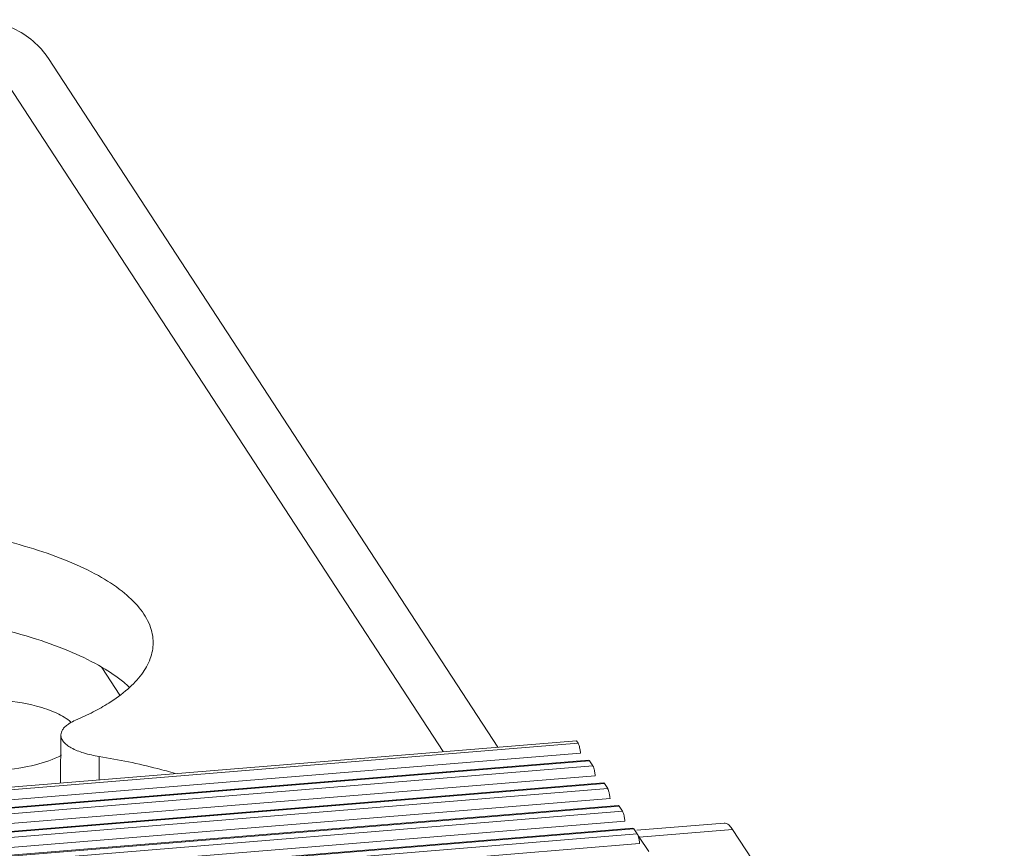
# Model space of a CAD drawing. Units: millimetres. Extents: x 24895 to 26296, y -11704 to -10713.
# Drawn here: x 26189 to 26211, y -11326 to -11307 of the extents above; entities that cross this region are included whole.
import ezdxf

# ---------------------------------------------------------------- set-up
doc = ezdxf.new("R2010")
doc.units = ezdxf.units.MM
doc.header["$LTSCALE"] = 50
doc.layers.get('0').update_dxf_attribs({"lineweight": 18})

msp = doc.modelspace()

# ---------------------------------------------------------------- linework, layer by layer
at = {"color": 7, "linetype": 'Continuous'}
for p, q in [((26198.593, -11323.717), (26187.838, -11307.234)), ((26199.824, -11323.616), (26189.696, -11308.094)), ((26190.897, -11321.821), (26191.302, -11322.442)), ((26189.976, -11323.342), (26189.971, -11324.424)), ((26201.594, -11323.471), (25789.028, -11357.292)), ((25789.066, -11357.35), (26201.631, -11323.529)), ((26201.631, -11323.529), (26201.594, -11323.471)), ((25789.118, -11357.569), (26201.684, -11323.748)), ((26190.842, -11323.827), (26190.84, -11324.353)), ((26201.889, -11323.925), (25789.324, -11357.745)), ((25789.399, -11357.861), (26201.964, -11324.04)), ((26201.868, -11323.908), (25789.422, -11357.719)), ((26201.889, -11323.925), (26201.878, -11323.912)), ((26201.964, -11324.04), (26201.889, -11323.925)), ((25789.452, -11358.08), (26202.017, -11324.259)), ((26202.223, -11324.435), (25789.657, -11358.256)), ((25789.732, -11358.371), (26202.298, -11324.55)), ((26202.201, -11324.419), (25789.755, -11358.23)), ((26202.223, -11324.435), (26202.211, -11324.422)), ((26202.298, -11324.55), (26202.223, -11324.435)), ((25789.785, -11358.591), (26202.35, -11324.77)), ((26202.556, -11324.946), (25789.991, -11358.767)), ((26202.534, -11324.929), (25790.088, -11358.741)), ((26202.556, -11324.946), (26202.544, -11324.933)), ((26202.631, -11325.061), (26202.556, -11324.946)), ((25790.066, -11358.882), (26202.631, -11325.061)), ((25790.118, -11359.101), (26202.683, -11325.281)), ((26202.867, -11325.44), (25790.422, -11359.251)), ((26204.924, -11325.329), (26202.957, -11325.49)), ((26202.889, -11325.457), (25790.324, -11359.278)), ((25790.399, -11359.393), (26202.964, -11325.572)), ((26202.889, -11325.457), (26202.878, -11325.444)), ((26202.964, -11325.572), (26202.889, -11325.457)), ((26205.111, -11325.47), (26203.01, -11325.642)), ((26205.111, -11325.47), (26211.234, -11334.854)), ((25790.529, -11359.606), (26203.016, -11325.791))]:
    msp.add_line(p, q, dxfattribs=at)
at = {"color": 3, "linetype": 'Continuous'}
msp.add_line((26203.01, -11325.642), (26203.222, -11325.967), dxfattribs=at)
at = {"color": 7, "linetype": 'Continuous'}
for points, knots in [([(26187.838, -11307.234), (26188.022, -11307.219), (26188.391, -11307.233), (26188.914, -11307.393), (26189.367, -11307.681), (26189.601, -11307.948), (26189.696, -11308.094)], [0, 0, 0, 0, 0.258488, 0.510515, 0.756912, 1, 1, 1, 1]), ([(26192.057, -11321.266), (26192.058, -11321.131), (26191.997, -11320.841), (26191.742, -11320.441), (26191.34, -11320.067), (26190.8, -11319.721), (26190.132, -11319.406), (26189.347, -11319.129), (26188.462, -11318.894), (26187.836, -11318.773), (26187.51, -11318.72)], [0, 0, 0, 0, 0.073469, 0.156055, 0.253759, 0.369285, 0.503082, 0.654181, 0.820672, 1, 1, 1, 1]), ([(26190.309, -11323.01), (26190.443, -11322.952), (26190.697, -11322.833), (26191.097, -11322.607), (26191.477, -11322.334), (26191.802, -11321.997), (26192.007, -11321.641), (26192.056, -11321.386), (26192.057, -11321.266)], [0, 0, 0, 0, 0.168736, 0.323796, 0.530349, 0.70761, 0.860832, 1, 1, 1, 1]), ([(26187.61, -11322.552), (26187.926, -11322.526), (26188.538, -11322.525), (26189.146, -11322.615), (26189.43, -11322.69)], [0, 0, 0, 0, 0.518275, 1, 1, 1, 1]), ([(26189.43, -11322.69), (26189.586, -11322.732), (26189.859, -11322.823), (26190.111, -11322.97), (26190.203, -11323.054)], [0, 0, 0, 0, 0.564759, 1, 1, 1, 1]), ([(26190.309, -11323.01), (26190.26, -11323.031), (26190.182, -11323.071), (26190.087, -11323.139), (26190.025, -11323.203), (26189.986, -11323.271), (26189.977, -11323.319), (26189.976, -11323.342)], [0, 0, 0, 0, 0.323534, 0.530276, 0.707555, 0.860787, 1, 1, 1, 1]), ([(26189.976, -11323.342), (26189.976, -11323.368), (26189.988, -11323.423), (26190.036, -11323.5), (26190.113, -11323.571), (26190.261, -11323.665), (26190.506, -11323.76), (26190.723, -11323.808), (26190.842, -11323.827)], [0, 0, 0, 0, 0.073514, 0.156145, 0.253905, 0.369511, 0.654162, 1, 1, 1, 1]), ([(26201.631, -11323.529), (26201.636, -11323.536), (26201.655, -11323.576), (26201.665, -11323.62), (26201.671, -11323.656)], [0, 0, 0, 0, 0.178903, 1, 1, 1, 1]), ([(26189.991, -11323.797), (26189.81, -11323.897), (26189.362, -11324.045), (26188.901, -11324.114), (26188.643, -11324.135)], [0, 0, 0, 0, 0.445696, 1, 1, 1, 1]), ([(26192.555, -11324.21), (26192.421, -11324.171), (26191.857, -11324.015), (26191.283, -11323.899), (26190.842, -11323.827)], [0, 0, 0, 0, 0.237252, 1, 1, 1, 1]), ([(26201.964, -11324.04), (26201.969, -11324.046), (26201.988, -11324.087), (26201.998, -11324.131), (26202.004, -11324.167)], [0, 0, 0, 0, 0.178903, 1, 1, 1, 1]), ([(26202.298, -11324.55), (26202.302, -11324.557), (26202.31, -11324.574), (26202.316, -11324.591), (26202.319, -11324.601)], [0, 0, 0, 0, 0.436262, 1, 1, 1, 1]), ([(26202.631, -11325.061), (26202.635, -11325.068), (26202.655, -11325.108), (26202.664, -11325.152), (26202.671, -11325.188)], [0, 0, 0, 0, 0.178903, 1, 1, 1, 1]), ([(26204.924, -11325.329), (26204.939, -11325.328), (26204.984, -11325.335), (26205.051, -11325.385), (26205.09, -11325.438), (26205.111, -11325.47)], [0, 0, 0, 0, 0.188067, 0.532408, 1, 1, 1, 1]), ([(26202.964, -11325.572), (26202.968, -11325.578), (26202.988, -11325.619), (26202.998, -11325.663), (26203.004, -11325.699)], [0, 0, 0, 0, 0.178903, 1, 1, 1, 1])]:
    msp.add_open_spline(points, degree=3, knots=knots, dxfattribs=at)
at = {"color": 3, "linetype": 'Continuous'}
for points, knots in [([(26190.909, -11321.819), (26190.693, -11321.691), (26190.208, -11321.453), (26189.081, -11321.043), (26188.152, -11320.838), (26187.5, -11320.733)], [0, 0, 0, 0, 0.209899, 0.448906, 1, 1, 1, 1]), ([(26191.527, -11322.27), (26191.484, -11322.23), (26191.292, -11322.062), (26191.079, -11321.918), (26190.909, -11321.819)], [0, 0, 0, 0, 0.230917, 1, 1, 1, 1]), ([(26203.01, -11325.642), (26203.007, -11325.638), (26202.998, -11325.624), (26202.988, -11325.611), (26202.981, -11325.601)], [0, 0, 0, 0, 0.260398, 1, 1, 1, 1])]:
    msp.add_open_spline(points, degree=3, knots=knots, dxfattribs=at)
at = {"color": 7, "linetype": 'Continuous'}
for points in [[(26201.671, -11323.656), (26201.677, -11323.687), (26201.681, -11323.718), (26201.684, -11323.748)], [(26202.004, -11324.167), (26202.01, -11324.197), (26202.014, -11324.228), (26202.017, -11324.259)], [(26202.319, -11324.601), (26202.327, -11324.626), (26202.333, -11324.652), (26202.338, -11324.677)], [(26202.338, -11324.677), (26202.343, -11324.708), (26202.347, -11324.739), (26202.35, -11324.77)], [(26202.671, -11325.188), (26202.676, -11325.219), (26202.68, -11325.25), (26202.683, -11325.281)], [(26203.004, -11325.699), (26203.01, -11325.729), (26203.014, -11325.76), (26203.016, -11325.791)]]:
    msp.add_open_spline(points, degree=3, dxfattribs=at)

doc.saveas('drawing.dxf')
